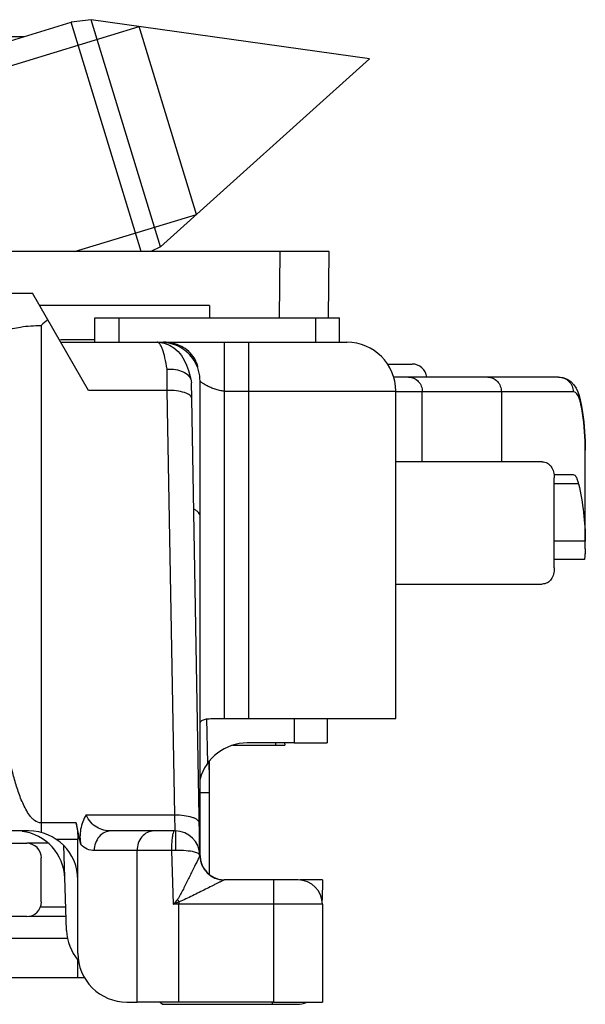
# Model space of a CAD drawing. Units: millimetres. Extents: x 299 to 994, y 404 to 873.
# Drawn here: x 814 to 826, y 809 to 829 of the extents above; entities that cross this region are included whole.
import ezdxf

# ---------------------------------------------------------------- set-up
doc = ezdxf.new("R2010")
doc.units = ezdxf.units.MM
doc.header["$LTSCALE"] = 23.1
doc.layers.add('COMPONENTI_DI_ASSIEME', color=7, linetype='CONTINUOUS')

msp = doc.modelspace()

# ---------------------------------------------------------------- linework, layer by layer
at = {"layer": 'COMPONENTI_DI_ASSIEME', "color": 7, "linetype": 'Continuous'}
for p, q in [((812.433, 828.313), (815.097, 829.128)), ((815.508, 829.178), (815.097, 829.128)), ((816.532, 824.433), (815.097, 829.128)), ((816.928, 824.534), (815.508, 829.178)), ((821.197, 828.379), (815.508, 829.178)), ((817.663, 825.196), (816.487, 829.04)), ((821.197, 828.379), (816.928, 824.534)), ((816.928, 824.534), (816.728, 824.433)), ((820.37, 824.433), (804.248, 824.433)), ((820.358, 823.081), (820.37, 824.433)), ((806.661, 823.581), (814.308, 823.581)), ((814.308, 823.581), (814.307, 823.581)), ((815.455, 821.594), (814.308, 823.581)), ((817.924, 823.333), (814.451, 823.333)), ((817.924, 823.333), (817.924, 823.081)), ((815.584, 822.581), (815.584, 823.081)), ((815.584, 823.081), (816.074, 823.081)), ((816.074, 823.081), (816.54, 823.081)), ((816.074, 823.081), (820.584, 823.081)), ((820.584, 822.581), (820.584, 823.081)), ((814.882, 822.633), (815.584, 822.633)), ((814.885, 822.581), (816.985, 822.581)), ((816.934, 822.577), (816.913, 822.577)), ((816.985, 822.581), (820.734, 822.581)), ((817.676, 822.081), (817.691, 822.081)), ((821.566, 822.133), (822.07, 822.133)), ((817.554, 821.789), (817.558, 821.752)), ((817.563, 821.432), (817.558, 821.752)), ((817.735, 819.018), (817.734, 821.781)), ((817.727, 812.096), (817.563, 821.432)), ((821.734, 814.881), (821.734, 821.581)), ((825.532, 821.27), (825.552, 821.142)), ((825.532, 821.27), (825.533, 821.269)), ((825.607, 820.202), (825.609, 820.35)), ((825.609, 818.477), (825.609, 820.369)), ((824.725, 820.133), (821.733, 820.133)), ((825.367, 819.867), (824.97, 819.867)), ((824.974, 817.962), (824.974, 819.803)), ((817.735, 812.081), (817.735, 819.018)), ((821.733, 817.633), (824.725, 817.633)), ((818.052, 814.881), (821.734, 814.881)), ((820.33, 814.881), (820.33, 814.382)), ((819.66, 814.382), (818.699, 814.382)), ((819.463, 814.382), (819.464, 814.336)), ((819.66, 814.382), (820.33, 814.382)), ((818.399, 814.336), (819.464, 814.336)), ((817.911, 813.97), (817.911, 813.834)), ((817.912, 813.996), (817.912, 813.834)), ((817.915, 814.001), (817.915, 813.833)), ((817.915, 814), (817.915, 813.833)), ((817.929, 813.973), (817.929, 814.022)), ((817.929, 813.974), (817.929, 814.022)), ((817.929, 811.687), (817.929, 813.974)), ((817.929, 813.74), (817.929, 813.973)), ((817.929, 813.357), (817.929, 813.74)), ((817.922, 813.16), (817.922, 811.693)), ((817.923, 813.16), (817.923, 811.692)), ((817.929, 811.687), (817.929, 813.357)), ((814.236, 812.581), (812.99, 812.581)), ((815.296, 812.304), (815.2, 812.746)), ((816.788, 812.581), (815.912, 812.581)), ((817.227, 812.581), (816.788, 812.581)), ((817.227, 812.581), (817.227, 812.581)), ((815.236, 810.081), (815.236, 812.404)), ((814.625, 812.335), (814.19, 812.335)), ((815.006, 810.546), (814.946, 812.283)), ((814.489, 811.13), (814.489, 812.03)), ((817.727, 812.089), (817.728, 812.072)), ((819.236, 811.581), (818.228, 811.581)), ((819.736, 811.581), (819.236, 811.581)), ((820.235, 811.581), (819.782, 811.581)), ((820.235, 811.581), (820.228, 811.168)), ((820.236, 811.081), (820.236, 809.081)), ((814.19, 810.83), (806.79, 810.83)), ((814.996, 810.833), (814.235, 810.833)), ((815.231, 809.949), (815.231, 809.582)), ((813.374, 809.584), (815.224, 809.584)), ((815.231, 809.582), (815.371, 809.582)), ((816.236, 809.081), (816.445, 809.081)), ((819.236, 809.081), (816.445, 809.081)), ((816.92, 809.081), (816.965, 809.036)), ((816.965, 809.036), (819.715, 809.036)), ((819.236, 809.081), (820.236, 809.081)), ((819.715, 809.036), (819.715, 809.036))]:
    msp.add_line(p, q, dxfattribs=at)
at = {"layer": 'COMPONENTI_DI_ASSIEME', "color": 2, "linetype": 'Continuous'}
for p, q in [((812.577, 827.845), (816.487, 829.04)), ((815.166, 824.433), (817.663, 825.196)), ((816.074, 823.081), (816.074, 822.581)), ((820.094, 823.081), (820.094, 822.581))]:
    msp.add_line(p, q, dxfattribs=at)
at = {"layer": 'COMPONENTI_DI_ASSIEME', "linetype": 'Continuous'}
msp.add_line((807.07, 828.833), (814.132, 828.833), dxfattribs=at)
at = {"layer": 'COMPONENTI_DI_ASSIEME', "color": 9, "linetype": 'Continuous'}
for p, q in [((819.358, 823.081), (819.37, 824.433)), ((814.485, 822.923), (814.486, 812.549)), ((816.934, 822.573), (816.934, 822.577)), ((818.234, 814.881), (818.234, 822.581)), ((818.734, 814.881), (818.734, 822.581)), ((817.064, 821.594), (817.058, 822.03)), ((817.064, 821.594), (815.455, 821.594)), ((817.216, 812.91), (817.064, 821.594)), ((818.234, 821.581), (818.734, 821.581)), ((818.734, 821.581), (821.734, 821.581)), ((825.361, 821.567), (821.733, 821.567)), ((822.277, 820.133), (822.277, 821.567)), ((823.893, 821.567), (823.893, 820.133)), ((825.533, 821.269), (825.536, 821.221)), ((825.609, 820.369), (825.609, 820.372)), ((825.472, 819.68), (824.974, 819.68)), ((825.609, 818.507), (824.974, 818.507)), ((817.89, 813.97), (817.874, 814.881)), ((819.66, 814.881), (819.66, 814.382)), ((819.275, 814.382), (819.276, 814.336)), ((815.405, 812.91), (817.216, 812.91)), ((817.227, 812.581), (817.216, 812.91)), ((815.2, 812.746), (814.486, 812.746)), ((817.227, 812.581), (817.224, 812.671)), ((815.236, 812.404), (814.803, 812.404)), ((816.445, 812.181), (815.57, 812.181)), ((816.445, 809.081), (816.445, 812.181)), ((817.149, 812.181), (816.445, 812.181)), ((817.234, 812.182), (817.149, 812.181)), ((817.149, 812.181), (817.187, 811.081)), ((819.236, 811.581), (819.236, 809.081)), ((814.489, 811.03), (814.989, 811.03)), ((819.236, 811.081), (817.187, 811.081)), ((817.302, 811.132), (817.302, 811.081)), ((817.302, 809.081), (817.302, 811.081)), ((820.236, 811.081), (819.236, 811.081)), ((815.027, 810.383), (812.574, 810.384)), ((819.215, 809.036), (819.215, 809.081))]:
    msp.add_line(p, q, dxfattribs=at)
at = {"layer": 'COMPONENTI_DI_ASSIEME', "color": 3, "linetype": 'Continuous'}
for p, q in [((825.064, 821.867), (821.69, 821.867)), ((812.93, 812.33), (814.19, 812.33))]:
    msp.add_line(p, q, dxfattribs=at)
at = {"layer": 'COMPONENTI_DI_ASSIEME', "color": 4, "linetype": 'Continuous'}
msp.add_line((825.59, 818.133), (824.974, 818.133), dxfattribs=at)
at = {"layer": 'COMPONENTI_DI_ASSIEME', "color": 7, "linetype": 'Continuous'}
for points in [[(816.859, 822.581), (816.897, 822.579), (817.003, 822.561), (817.107, 822.522), (817.201, 822.464), (817.284, 822.391), (817.353, 822.307), (817.41, 822.215), (817.457, 822.114), (817.497, 822.004), (817.532, 821.881), (817.554, 821.789)], [(825.064, 821.867), (825.151, 821.857), (825.236, 821.825), (825.312, 821.774), (825.373, 821.71), (825.419, 821.642), (825.454, 821.568)], [(825.454, 821.568), (825.482, 821.489), (825.506, 821.403)], [(825.506, 821.403), (825.526, 821.305), (825.533, 821.269)], [(825.552, 821.142), (825.576, 820.949), (825.594, 820.756), (825.605, 820.563), (825.609, 820.369)]]:
    msp.add_lwpolyline(points, dxfattribs=at)
for centre, radius, start, end in [((816.707, 820.569), 3.237, 130.1795, 133.351), ((820.734, 821.581), 1, 0, 90), ((817.027, 821.893), 0.69, 24.0886, 31.9336), ((816.934, 821.781), 0.8, 0, 32.2481), ((816.952, 821.859), 0.772, 17.0926, 24.079), ((816.904, 821.844), 0.823, 16.7782, 17.1588), ((822.07, 821.833), 0.3, 6.6582, 90), ((818.699, 813.382), 1, 89.9948, 164.9549), ((813.969, 811.581), 1, 1.9994, 82.757), ((814.236, 811.581), 1, 0, 90), ((817.227, 812.081), 0.5, 1.0003, 90), ((814.19, 812.03), 0.3, 0.0047, 90.0207), ((818.228, 812.081), 0.5, 181, 270), ((818.235, 812.081), 0.5, 180, 266.3378), ((818.233, 812.082), 0.5, 259.0096, 262.4785), ((819.736, 811.081), 0.5, 0, 90), ((814.19, 811.13), 0.3, 270.021, 359.9952), ((816.006, 810.581), 1, 182, 219.7922), ((816.236, 810.081), 1, 180.002, 270.0086), ((819.715, 809.536), 0.5, 270, 293.5367)]:
    msp.add_arc(centre, radius, start, end, dxfattribs=at)
at = {"layer": 'COMPONENTI_DI_ASSIEME', "color": 9, "linetype": 'Continuous'}
for centre, radius, start, end in [((820.376, 820.349), 5.233, 1.2647, 9.5926), ((820.416, 820.35), 5.193, 0.2388, 1.2576), ((836.896, 794.521), 25.742, 139.6686, 139.9634), ((825.415, 815.994), 9.458, 210.5829, 210.934), ((829.539, 783.56), 30.165, 113.9315, 114.1708)]:
    msp.add_arc(centre, radius, start, end, dxfattribs=at)
at = {"layer": 'COMPONENTI_DI_ASSIEME', "color": 7, "linetype": 'Continuous', "extrusion": (0, 0, -1)}
for centre, major_axis, ratio, start_param, end_param in [((801.129, 818.327), (-24.48, -0.191), 0.466245, 3.039516, 3.142507), ((814.636, 812.405), (0, 1), 0.600143, 1.221781, 1.570847)]:
    msp.add_ellipse(centre, major_axis=major_axis, ratio=ratio, start_param=start_param, end_param=end_param, dxfattribs=at)
at = {"layer": 'COMPONENTI_DI_ASSIEME', "color": 9, "linetype": 'Continuous'}
for points, knots in [([(813.738, 822.808), (813.842, 822.848), (814.091, 822.905), (814.344, 822.923), (814.485, 822.923)], [0, 0, 0, 0, 0.44054, 1, 1, 1, 1]), ([(817.058, 822.03), (817.047, 822.108), (817.022, 822.245), (816.981, 822.402), (816.942, 822.496), (816.912, 822.549), (816.877, 822.581), (816.855, 822.581)], [0, 0, 0, 0, 0.39074, 0.689841, 0.802113, 0.889495, 1, 1, 1, 1]), ([(821.998, 821.867), (822.035, 821.867), (822.109, 821.851), (822.202, 821.784), (822.263, 821.684), (822.277, 821.606), (822.277, 821.567)], [0, 0, 0, 0, 0.241558, 0.488145, 0.741675, 1, 1, 1, 1]), ([(823.614, 821.867), (823.651, 821.867), (823.725, 821.851), (823.818, 821.784), (823.879, 821.684), (823.893, 821.606), (823.893, 821.567)], [0, 0, 0, 0, 0.241558, 0.488145, 0.741675, 1, 1, 1, 1]), ([(825.064, 821.867), (825.102, 821.867), (825.181, 821.852), (825.279, 821.785), (825.345, 821.685), (825.361, 821.606), (825.361, 821.567)], [0, 0, 0, 0, 0.248822, 0.498336, 0.748825, 1, 1, 1, 1]), ([(818.234, 821.581), (818.2, 821.581), (818.134, 821.59), (818.042, 821.618), (817.958, 821.65), (817.885, 821.684), (817.824, 821.717), (817.783, 821.743), (817.758, 821.761), (817.747, 821.77), (817.741, 821.775), (817.737, 821.779), (817.736, 821.78), (817.734, 821.781), (817.734, 821.781)], [0, 0, 0, 0, 0.184643, 0.362779, 0.528917, 0.678241, 0.805932, 0.906795, 0.945296, 0.974553, 0.985357, 0.993345, 0.998301, 1, 1, 1, 1]), ([(817.563, 821.432), (817.563, 821.457), (817.531, 821.496), (817.475, 821.528), (817.385, 821.563), (817.246, 821.589), (817.127, 821.595), (817.064, 821.594)], [0, 0, 0, 0, 0.136208, 0.234846, 0.3558, 0.654868, 1, 1, 1, 1]), ([(825.475, 821.455), (825.468, 821.472), (825.453, 821.502), (825.426, 821.538), (825.395, 821.562), (825.372, 821.567), (825.361, 821.567)], [0, 0, 0, 0, 0.326231, 0.589928, 0.805791, 1, 1, 1, 1]), ([(825.509, 821.348), (825.507, 821.358), (825.497, 821.394), (825.485, 821.43), (825.475, 821.455)], [0, 0, 0, 0, 0.276107, 1, 1, 1, 1]), ([(825.536, 821.221), (825.534, 821.232), (825.526, 821.275), (825.517, 821.318), (825.509, 821.348)], [0, 0, 0, 0, 0.269267, 1, 1, 1, 1]), ([(817.735, 819.018), (817.735, 819.031), (817.728, 819.06), (817.701, 819.099), (817.659, 819.136), (817.624, 819.157), (817.604, 819.167)], [0, 0, 0, 0, 0.19434, 0.41609, 0.682186, 1, 1, 1, 1]), ([(814.486, 812.747), (814.438, 812.747), (814.365, 812.779), (814.295, 812.845), (814.234, 812.92), (814.17, 813.023), (814.086, 813.197), (814.002, 813.423), (813.894, 813.793), (813.791, 814.264), (813.729, 814.645), (813.702, 814.835)], [0, 0, 0, 0, 0.062464, 0.09401, 0.125422, 0.188082, 0.250667, 0.375665, 0.5006, 0.750325, 1, 1, 1, 1]), ([(817.929, 813.357), (817.929, 813.358), (817.923, 813.357), (817.915, 813.359), (817.898, 813.36), (817.877, 813.361), (817.849, 813.362), (817.8, 813.363), (817.761, 813.364), (817.733, 813.364)], [0, 0, 0, 0, 0.017237, 0.066459, 0.147632, 0.260198, 0.403098, 0.575177, 1, 1, 1, 1]), ([(815.912, 812.581), (815.814, 812.581), (815.657, 812.622), (815.489, 812.756), (815.427, 812.854), (815.405, 812.91)], [0, 0, 0, 0, 0.465313, 0.719411, 1, 1, 1, 1]), ([(817.216, 812.91), (817.279, 812.911), (817.398, 812.905), (817.537, 812.879), (817.627, 812.844), (817.683, 812.812), (817.715, 812.773), (817.715, 812.748)], [0, 0, 0, 0, 0.345171, 0.644173, 0.765221, 0.863776, 1, 1, 1, 1]), ([(815.912, 812.581), (815.868, 812.581), (815.774, 812.559), (815.661, 812.467), (815.587, 812.335), (815.57, 812.233), (815.57, 812.181)], [0, 0, 0, 0, 0.232044, 0.474989, 0.732564, 1, 1, 1, 1]), ([(816.788, 812.581), (816.743, 812.581), (816.65, 812.559), (816.536, 812.467), (816.462, 812.335), (816.445, 812.233), (816.445, 812.181)], [0, 0, 0, 0, 0.232044, 0.474989, 0.732564, 1, 1, 1, 1]), ([(817.21, 812.581), (817.202, 812.581), (817.185, 812.553), (817.18, 812.53), (817.176, 812.513)], [0, 0, 0, 0, 0.319424, 1, 1, 1, 1]), ([(817.227, 812.581), (817.228, 812.581), (817.228, 812.579), (817.229, 812.576), (817.229, 812.57), (817.23, 812.559), (817.231, 812.54), (817.231, 812.523), (817.231, 812.514)], [0, 0, 0, 0, 0.017857, 0.066585, 0.146601, 0.257587, 0.570773, 1, 1, 1, 1]), ([(817.159, 812.403), (817.158, 812.386), (817.151, 812.312), (817.149, 812.238), (817.149, 812.181)], [0, 0, 0, 0, 0.230989, 1, 1, 1, 1]), ([(817.176, 812.513), (817.174, 812.506), (817.167, 812.469), (817.162, 812.432), (817.159, 812.403)], [0, 0, 0, 0, 0.21381, 1, 1, 1, 1]), ([(817.231, 812.514), (817.232, 812.492), (817.234, 812.382), (817.234, 812.271), (817.234, 812.182)], [0, 0, 0, 0, 0.192118, 1, 1, 1, 1]), ([(815.57, 812.181), (815.522, 812.181), (815.419, 812.205), (815.335, 812.267), (815.296, 812.304)], [0, 0, 0, 0, 0.470014, 1, 1, 1, 1]), ([(817.621, 812.15), (817.565, 812.163), (817.436, 812.179), (817.306, 812.183), (817.234, 812.182)], [0, 0, 0, 0, 0.444761, 1, 1, 1, 1]), ([(817.687, 811.989), (817.657, 811.93), (817.594, 811.802), (817.514, 811.639), (817.445, 811.5), (817.392, 811.393), (817.346, 811.303), (817.307, 811.232), (817.286, 811.198), (817.273, 811.182)], [0, 0, 0, 0, 0.219493, 0.470407, 0.600717, 0.732801, 0.866006, 0.932997, 1, 1, 1, 1]), ([(817.727, 812.089), (817.727, 812.104), (817.701, 812.123), (817.663, 812.138), (817.636, 812.146), (817.621, 812.15)], [0, 0, 0, 0, 0.336237, 0.624969, 1, 1, 1, 1]), ([(817.728, 812.072), (817.728, 812.075), (817.724, 812.063), (817.721, 812.059), (817.713, 812.042), (817.702, 812.021), (817.692, 812), (817.687, 811.989)], [0, 0, 0, 0, 0.074211, 0.164694, 0.28557, 0.603668, 1, 1, 1, 1]), ([(817.735, 812.081), (817.735, 812.079), (817.735, 812.072), (817.732, 812.065), (817.729, 812.06)], [0, 0, 0, 0, 0.239746, 1, 1, 1, 1]), ([(818.227, 811.581), (818.226, 811.581), (818.222, 811.578), (818.214, 811.574), (818.201, 811.567), (818.176, 811.555), (818.138, 811.536), (818.087, 811.511), (818.031, 811.483), (817.95, 811.442), (817.844, 811.389), (817.714, 811.323), (817.58, 811.256), (817.444, 811.19), (817.351, 811.147), (817.302, 811.132)], [0, 0, 0, 0, 0.003539, 0.012903, 0.027459, 0.046478, 0.094425, 0.150696, 0.212372, 0.277624, 0.41494, 0.557723, 0.703643, 0.851382, 1, 1, 1, 1])]:
    msp.add_open_spline(points, degree=3, knots=knots, dxfattribs=at)
at = {"layer": 'COMPONENTI_DI_ASSIEME', "color": 7, "linetype": 'Continuous'}
for points, knots in [([(817.611, 822.208), (817.577, 822.262), (817.494, 822.364), (817.333, 822.482), (817.142, 822.559), (817.004, 822.577), (816.934, 822.577)], [0, 0, 0, 0, 0.238224, 0.484934, 0.739847, 1, 1, 1, 1]), ([(817.612, 822.258), (817.582, 822.307), (817.505, 822.4), (817.353, 822.504), (817.176, 822.567), (817.049, 822.581), (816.985, 822.581)], [0, 0, 0, 0, 0.237855, 0.485008, 0.740291, 1, 1, 1, 1]), ([(817.058, 822.03), (817.117, 822.034), (817.23, 822.03), (817.384, 821.985), (817.501, 821.906), (817.546, 821.828), (817.554, 821.789)], [0, 0, 0, 0, 0.297382, 0.568421, 0.80087, 1, 1, 1, 1]), ([(824.725, 820.133), (824.763, 820.133), (824.838, 820.116), (824.921, 820.036), (824.966, 819.927), (824.974, 819.846), (824.974, 819.803)], [0, 0, 0, 0, 0.245386, 0.474553, 0.721004, 1, 1, 1, 1]), ([(825.472, 819.68), (825.466, 819.707), (825.453, 819.756), (825.428, 819.822), (825.392, 819.867), (825.367, 819.867)], [0, 0, 0, 0, 0.379046, 0.666156, 1, 1, 1, 1]), ([(825.607, 818.351), (825.607, 818.36), (825.608, 818.402), (825.609, 818.445), (825.609, 818.477)], [0, 0, 0, 0, 0.229463, 1, 1, 1, 1]), ([(825.607, 818.351), (825.605, 818.319), (825.604, 818.275), (825.601, 818.221), (825.598, 818.19), (825.596, 818.166), (825.594, 818.148), (825.592, 818.139), (825.591, 818.133), (825.59, 818.133)], [0, 0, 0, 0, 0.433017, 0.604248, 0.744831, 0.854596, 0.933434, 0.981454, 1, 1, 1, 1]), ([(824.974, 817.962), (824.974, 817.92), (824.966, 817.839), (824.921, 817.73), (824.838, 817.65), (824.763, 817.633), (824.725, 817.633)], [0, 0, 0, 0, 0.278994, 0.525444, 0.754611, 1, 1, 1, 1]), ([(817.734, 814.775), (817.735, 814.786), (817.739, 814.807), (817.758, 814.833), (817.787, 814.853), (817.825, 814.866), (817.871, 814.875), (817.948, 814.881), (818.009, 814.881), (818.052, 814.881)], [0, 0, 0, 0, 0.086264, 0.169053, 0.259964, 0.368074, 0.497267, 0.647382, 1, 1, 1, 1]), ([(815.405, 812.91), (815.352, 812.82), (815.273, 812.621), (815.274, 812.406), (815.296, 812.304)], [0, 0, 0, 0, 0.50215, 1, 1, 1, 1])]:
    msp.add_open_spline(points, degree=3, knots=knots, dxfattribs=at)

doc.saveas('drawing.dxf')
